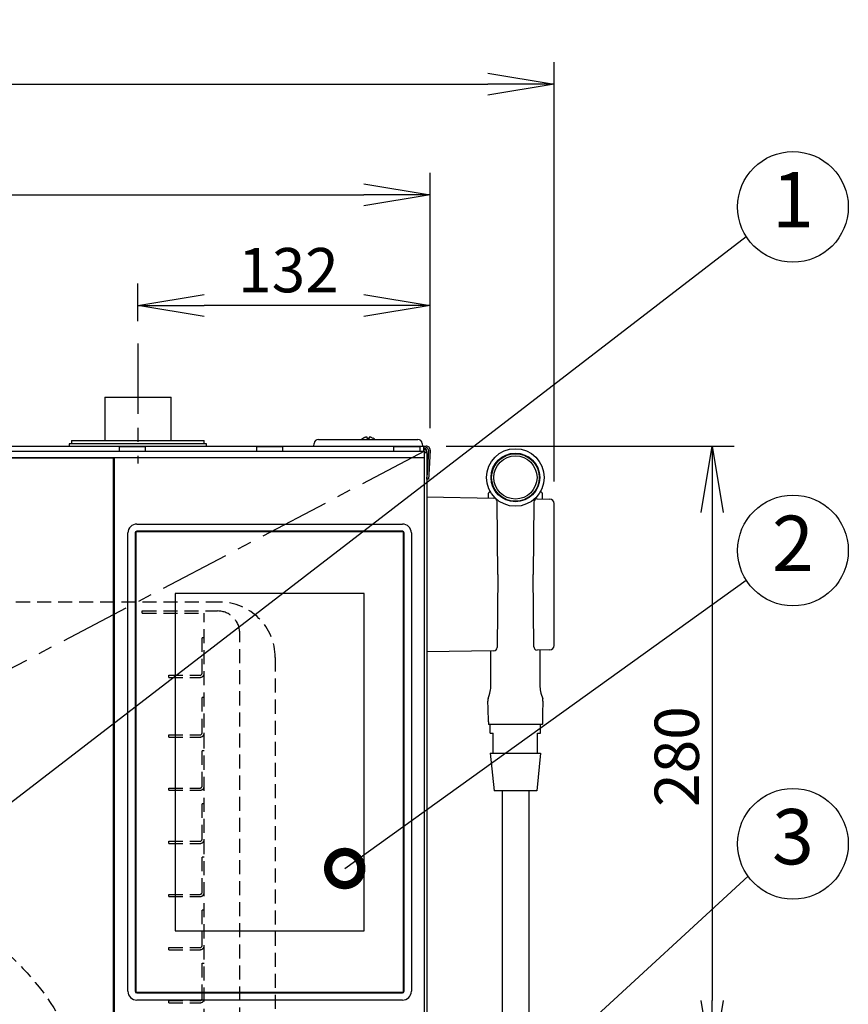
# Model space of a CAD drawing. Extents: x 230 to 4050, y 0 to 2754.
# Drawn here: x 1040 to 1414, y 722 to 1167 of the extents above; entities that cross this region are included whole.
import ezdxf
from ezdxf.enums import TextEntityAlignment as Align

# ---------------------------------------------------------------- set-up
doc = ezdxf.new("R2010")
doc.units = 0
doc.header["$PDMODE"] = 3
doc.linetypes.add('CENTER', pattern=[50.8, 31.75, -6.35, 6.35, -6.35])
doc.linetypes.add('HIDDEN', pattern=[9.525, 6.35, -3.175])
doc.layers.get('0').update_dxf_attribs({"linetype": 'CONTINUOUS'})
doc.layers.get('DEFPOINTS').update_dxf_attribs({"linetype": 'CONTINUOUS'})
doc.layers.add('DANMEN', color=7, linetype='CONTINUOUS')
doc.layers.add('SUNPOU', color=7, linetype='CONTINUOUS')
doc.styles.get("Standard").update_dxf_attribs({"font": 'ROMANS', "bigfont": 'EXTFONT.shx'})
doc.dimstyles.get("Standard").update_dxf_attribs({"dimscale": 10, "dimtxt": 2, "dimasz": 3, "dimexe": 1, "dimexo": 1, "dimgap": 0.6, "dimtad": 3, "dimdec": 0, "dimzin": 0, "dimdsep": 46, "dimtxsty": 'STANDARD', "dimblk1": 'OPEN', "dimblk2": 'OPEN', "dimsah": 1, "dimcen": 1.5, "dimadec": 0, "dimazin": 0, "dimtfac": 1, "dimtdec": 0, "dimtmove": 0, "dimatfit": 0, "dimldrblk": 'DOTSMALL', "dimfxl": 1, "dimtvp": 1, "dimtolj": 1, "dimtzin": 0, "dimarcsym": 0})
doc.dimstyles.new('STANDARD$0', dxfattribs={"dimscale": 10, "dimtxt": 2, "dimasz": 3, "dimexe": 1, "dimexo": 1, "dimgap": 0.6, "dimtad": 3, "dimdec": 0, "dimzin": 0, "dimdsep": 46, "dimtxsty": 'STANDARD', "dimblk1": 'OPEN', "dimblk2": 'OPEN', "dimsah": 1, "dimcen": 1.5, "dimadec": 0, "dimazin": 0, "dimtfac": 1, "dimtdec": 0, "dimtmove": 0, "dimatfit": 0, "dimldrblk": 'DOTSMALL', "dimfxl": 1, "dimtvp": 1, "dimtolj": 1, "dimtzin": 0, "dimarcsym": 0})

# ---------------------------------------------------------------- blocks, each defined once
blk = doc.blocks.new('_DotSmall')
at = {"color": 0, "linetype": 'ByBlock', "const_width": 0.5}
blk.add_lwpolyline([(-0.0625, 0, 1), (0.0625, 0, 1)], format="xyb", close=True, dxfattribs=at)
blk = doc.blocks.new('_OPEN')
at = {"color": 0, "linetype": 'ByBlock'}
for p, q in [((-1, 0.167), (0, 0)), ((0, 0), (-1, -0.167)), ((0, 0), (-1, 0))]:
    blk.add_line(p, q, dxfattribs=at)
blk = doc.blocks.new('*D14')
at = {"layer": 'DEFPOINTS', "color": 0}
for p in [(1093.05, 1037.85), (1093.05, 1020.77), (1225.05, 972.51)]:
    blk.add_point(p, dxfattribs=at)
at = {"layer": 'SUNPOU', "color": 0, "lineweight": -2}
for p, q in [((1093.05, 1030.77), (1093.05, 1047.85)), ((1225.05, 982.51), (1225.05, 1047.85)), ((1195.05, 1037.85), (1123.05, 1037.85))]:
    blk.add_line(p, q, dxfattribs=at)
at = {"layer": 'SUNPOU', "color": 0, "lineweight": -2, "xscale": 30, "yscale": 30, "zscale": 30, "rotation": 180}
blk.add_blockref('_OPEN', (1093.05, 1037.85), dxfattribs=at)
at = {"layer": 'SUNPOU', "color": 0, "lineweight": -2, "xscale": 30, "yscale": 30, "zscale": 30}
blk.add_blockref('_OPEN', (1225.05, 1037.85), dxfattribs=at)
at = {"layer": 'SUNPOU', "color": 0, "insert": (1161.05, 1053.85), "char_height": 20, "attachment_point": 5}
blk.add_mtext('\\A1;132', dxfattribs=at)
blk = doc.blocks.new('*D31')
at = {"layer": 'DEFPOINTS', "color": 0}
for p in [(1225.05, 1087.85), (687.05, 972.51), (1225.05, 972.51)]:
    blk.add_point(p, dxfattribs=at)
at = {"layer": 'SUNPOU', "color": 0, "lineweight": -2}
for p, q in [((687.05, 982.51), (687.05, 1097.85)), ((1225.05, 982.51), (1225.05, 1097.85)), ((717.05, 1087.85), (1195.05, 1087.85))]:
    blk.add_line(p, q, dxfattribs=at)
at = {"layer": 'SUNPOU', "color": 0, "lineweight": -2, "xscale": 30, "yscale": 30, "zscale": 30, "rotation": 180}
blk.add_blockref('_OPEN', (687.05, 1087.85), dxfattribs=at)
at = {"layer": 'SUNPOU', "color": 0, "lineweight": -2, "xscale": 30, "yscale": 30, "zscale": 30}
blk.add_blockref('_OPEN', (1225.05, 1087.85), dxfattribs=at)
at = {"layer": 'SUNPOU', "color": 0, "insert": (956.05, 1103.85), "char_height": 20, "attachment_point": 5}
blk.add_mtext('\\A1;540', dxfattribs=at)
blk = doc.blocks.new('*D33')
at = {"layer": 'DEFPOINTS', "color": 0}
for p in [(1222.25, 974.41), (1199.05, 693.91), (1352.42, 693.91)]:
    blk.add_point(p, dxfattribs=at)
at = {"layer": 'SUNPOU', "color": 0, "lineweight": -2}
for p, q in [((1232.25, 974.41), (1362.42, 974.41)), ((1352.42, 944.41), (1352.42, 723.91)), ((1209.05, 693.91), (1362.42, 693.91))]:
    blk.add_line(p, q, dxfattribs=at)
at = {"layer": 'SUNPOU', "color": 0, "lineweight": -2, "xscale": 30, "yscale": 30, "zscale": 30}
for p, rotation in [((1352.42, 974.41), 90), ((1352.42, 693.91), 270)]:
    blk.add_blockref('_OPEN', p, dxfattribs=dict(at, rotation=rotation))
at = {"layer": 'SUNPOU', "color": 0, "insert": (1336.42, 834.16), "char_height": 20, "attachment_point": 5, "rotation": 90}
blk.add_mtext('\\A1;280', dxfattribs=at)
blk = doc.blocks.new('*D22')
at = {"layer": 'DEFPOINTS', "color": 0}
for p in [(1281.05, 1137.85), (687.05, 972.51), (1281.05, 948.44)]:
    blk.add_point(p, dxfattribs=at)
at = {"layer": 'SUNPOU', "color": 0, "lineweight": -2}
for p, q in [((687.05, 982.51), (687.05, 1147.85)), ((1281.05, 958.44), (1281.05, 1147.85)), ((717.05, 1137.85), (1251.05, 1137.85))]:
    blk.add_line(p, q, dxfattribs=at)
at = {"layer": 'SUNPOU', "color": 0, "lineweight": -2, "xscale": 30, "yscale": 30, "zscale": 30, "rotation": 180}
blk.add_blockref('_OPEN', (687.05, 1137.85), dxfattribs=at)
at = {"layer": 'SUNPOU', "color": 0, "lineweight": -2, "xscale": 30, "yscale": 30, "zscale": 30}
blk.add_blockref('_OPEN', (1281.05, 1137.85), dxfattribs=at)
at = {"layer": 'SUNPOU', "color": 0, "insert": (956.05, 1153.85), "char_height": 20, "attachment_point": 5}
blk.add_mtext('\\A1;594', dxfattribs=at)
blk = doc.blocks.new('*D37')
at = {"layer": 'DEFPOINTS', "color": 0}
for p in [(1107.05, 705.26), (805.05, 699.91), (1107.05, 699.91)]:
    blk.add_point(p, dxfattribs=at)
at = {"layer": 'SUNPOU', "color": 0, "lineweight": -2}
for p, q in [((805.05, 709.91), (805.05, 715.26)), ((1107.05, 709.91), (1107.05, 715.26)), ((835.05, 705.26), (1077.05, 705.26))]:
    blk.add_line(p, q, dxfattribs=at)
at = {"layer": 'SUNPOU', "color": 0, "lineweight": -2, "xscale": 30, "yscale": 30, "zscale": 30, "rotation": 180}
blk.add_blockref('_OPEN', (805.05, 705.26), dxfattribs=at)
at = {"layer": 'SUNPOU', "color": 0, "lineweight": -2, "xscale": 30, "yscale": 30, "zscale": 30}
blk.add_blockref('_OPEN', (1107.05, 705.26), dxfattribs=at)
at = {"layer": 'SUNPOU', "color": 0, "insert": (956.05, 721.26), "char_height": 20, "attachment_point": 5}
blk.add_mtext('\\A1;302', dxfattribs=at)

msp = doc.modelspace()

# ---------------------------------------------------------------- linework, layer by layer
at = {"color": 2}
for p, q in [((1078.05, 996.41), (1108.05, 996.41)), ((1078.05, 996.41), (1078.05, 976.91)), ((1108.05, 976.91), (1108.05, 996.41)), ((723.51, 974.41), (1223.25, 974.41)), ((1062.05, 975.41), (1062.05, 974.41)), ((1124.05, 975.41), (1062.05, 975.41)), ((1063.05, 976.91), (1123.05, 976.91)), ((1063.05, 976.91), (1063.05, 975.41)), ((1084.8, 974.16), (1084.55, 973.91)), ((1084.8, 974.16), (1096.3, 974.16)), ((1096.55, 973.91), (1096.3, 974.16)), ((1123.05, 975.41), (1123.05, 976.91)), ((1124.05, 974.41), (1124.05, 975.41)), ((1146.8, 974.16), (1146.55, 973.91)), ((1146.8, 974.16), (1158.3, 974.16)), ((1158.55, 973.91), (1158.3, 974.16)), ((1172.55, 974.41), (1172.59, 975.48)), ((1174.59, 977.41), (1219.51, 977.41)), ((1194.75, 977.85), (1194.75, 977.88)), ((1199.35, 977.88), (1199.35, 977.85)), ((1208.8, 974.16), (1208.55, 973.91)), ((1208.8, 974.16), (1220.3, 974.16)), ((1220.55, 973.91), (1220.3, 974.16)), ((1221.51, 975.48), (1221.55, 974.41)), ((1222.25, 972.27), (1222.25, 974.41)), ((689.55, 972.16), (1222.55, 972.16)), ((1084.55, 973.91), (1084.55, 972.41)), ((1084.55, 972.41), (1084.8, 972.16)), ((1096.3, 972.16), (1096.55, 972.41)), ((1096.55, 972.41), (1096.55, 973.91)), ((1146.55, 973.91), (1146.55, 972.41)), ((1146.55, 972.41), (1146.8, 972.16)), ((1158.3, 972.16), (1158.55, 972.41)), ((1158.55, 972.41), (1158.55, 973.91)), ((1208.55, 973.91), (1208.55, 972.41)), ((1208.55, 972.41), (1208.8, 972.16)), ((1220.3, 972.16), (1220.55, 972.41)), ((1220.55, 972.41), (1220.55, 973.91)), ((1222.25, 973.61), (1223.25, 973.61)), ((1222.25, 973.34), (1222.46, 973.34)), ((1222.55, 408.66), (1222.55, 972.16)), ((1223.55, 971.41), (1222.55, 971.41)), ((1223.45, 971.41), (1223.45, 972.36)), ((1223.55, 971.41), (1223.55, 355.51)), ((1224.25, 972.55), (1223.67, 961.45)), ((1225.05, 972.51), (1224.46, 961.4)), ((737.75, 969.16), (1084.55, 969.16)), ((1082.05, 968.91), (740.05, 968.91)), ((1047.05, 968.91), (1047.05, 969.16)), ((1081.05, 968.91), (1081.05, 969.16)), ((1081.07, 968.91), (1081.07, 969.16)), ((1081.55, 968.91), (1081.55, 969.16)), ((1082.05, 411.91), (1082.05, 968.91)), ((1082.55, 411.66), (1082.55, 969.16)), ((1084.55, 969.16), (1222.55, 969.16)), ((1222.55, 969.16), (1222.55, 969.16)), ((1223.56, 959.45), (1223.67, 961.45)), ((1224.46, 961.4), (1224.36, 959.41)), ((1223.57, 959.55), (1223.55, 959.55)), ((1224.36, 959.41), (1223.56, 959.45)), ((1223.55, 951.41), (1253.79, 950.88)), ((1255.55, 916.41), (1255.26, 949.39)), ((1271.83, 949.05), (1271.55, 916.41)), ((1273.36, 950.54), (1279.08, 950.44)), ((1281.05, 884.38), (1281.05, 948.44)), ((1092.55, 939.16), (1212.55, 939.16)), ((1088.55, 728.16), (1088.55, 935.16)), ((1091.8, 935.16), (1091.8, 728.16)), ((1092.1, 935.16), (1092.1, 728.16)), ((1212.55, 935.91), (1092.55, 935.91)), ((1212.55, 935.61), (1092.55, 935.61)), ((1213, 728.16), (1213, 935.16)), ((1213.3, 728.16), (1213.3, 935.16)), ((1216.55, 935.16), (1216.55, 728.16)), ((1255.55, 916.41), (1255.26, 883.42)), ((1271.83, 883.76), (1271.55, 916.41)), ((1109.88, 907.86), (1109.88, 755.46)), ((1195.22, 907.86), (1109.88, 907.86)), ((1195.22, 755.46), (1195.22, 907.86)), ((1253.79, 881.94), (1223.55, 881.41)), ((1252.45, 865.7), (1252.45, 881.91)), ((1279.08, 882.38), (1273.36, 882.28)), ((1274.65, 882.3), (1274.65, 865.7)), ((1251.24, 860.27), (1252.02, 862.81)), ((1275.08, 862.81), (1275.86, 860.27)), ((1251.11, 859.45), (1251.11, 859.2)), ((1251.35, 849.91), (1251.35, 848.71)), ((1275.75, 849.91), (1275.75, 848.71)), ((1275.75, 848.71), (1251.35, 848.71)), ((1252.2, 844.71), (1252.2, 848.71)), ((1274.9, 844.71), (1274.9, 848.71)), ((1252.2, 844.71), (1253.55, 844.71)), ((1253.55, 835.71), (1253.55, 844.71)), ((1273.55, 844.71), (1274.9, 844.71)), ((1273.55, 835.71), (1273.55, 844.71)), ((1252.2, 835.71), (1274.9, 835.71)), ((1252.2, 835.71), (1253.95, 818.71)), ((1274.9, 835.71), (1273.15, 818.71)), ((1273.15, 818.71), (1253.95, 818.71)), ((1257.55, 818.71), (1257.55, 427.22)), ((1269.55, 818.71), (1269.55, 427.22)), ((1109.88, 755.46), (1195.22, 755.46)), ((1092.55, 727.71), (1212.55, 727.71)), ((1092.55, 727.41), (1212.55, 727.41)), ((1212.55, 724.16), (1092.55, 724.16))]:
    msp.add_line(p, q, dxfattribs=at)
for points in [[(1252.48, 953.39), (1252.34, 953.54), (1252.16, 953.63), (1251.95, 953.65), (1251.75, 953.6), (1251.58, 953.48), (1251.47, 953.3), (1251.43, 953.09), (1251.43, 953.07)], [(1275.67, 953.07), (1275.67, 953.09), (1275.63, 953.3), (1275.52, 953.48), (1275.35, 953.6), (1275.15, 953.65), (1274.94, 953.63), (1274.75, 953.54), (1274.62, 953.39)], [(1251.24, 860.27), (1251.15, 859.86), (1251.11, 859.45)], [(1275.99, 859.2), (1275.99, 859.45), (1275.95, 859.86), (1275.86, 860.27)]]:
    msp.add_lwpolyline(points, dxfattribs=at)
for radius in [13, 11, 10.75, 9.75]:
    msp.add_circle((1263.55, 960.21), radius, dxfattribs=at)
for centre, radius, start, end in [((1174.59, 975.41), 2, 90, 178), ((1197.25, 973.79), 4.8, 121.3727, 131.0474), ((1196.85, 973.79), 4.8, 48.9526, 58.6273), ((1219.51, 975.41), 2, 2, 90), ((1223.25, 972.61), 1.8, 357, 90), ((1222.45, 972.34), 1, 0, 89), ((1223.25, 972.61), 1, 357, 90), ((1207.55, 951.71), 43.9, 358.9726, 1.7531), ((1319.55, 951.71), 43.9, 178.2332, 181.5826), ((1253.76, 949.38), 1.5, 0.5, 89), ((1273.33, 949.04), 1.5, 89, 179.5), ((1279.05, 948.44), 2, 0, 89), ((1092.55, 935.16), 4, 90, 180), ((1212.55, 935.16), 4, 0, 90), ((1092.55, 935.16), 0.75, 90, 180), ((1092.55, 935.16), 0.45, 90, 180), ((1212.55, 935.16), 0.75, 0, 90), ((1212.55, 935.16), 0.45, 0, 90), ((1253.76, 883.44), 1.5, 271, 359.5), ((1273.33, 883.78), 1.5, 180.5, 271), ((1279.05, 884.38), 2, 271, 0), ((1242.55, 865.7), 9.9, 343, 0), ((1284.55, 865.7), 9.9, 180, 197), ((1071.35, 849.91), 180, 0, 2.9677), ((1455.75, 849.91), 180, 177.0323, 180), ((1092.55, 728.16), 4, 180, 270), ((1092.55, 728.16), 0.75, 180, 270), ((1092.55, 728.16), 0.45, 180, 270), ((1212.55, 728.16), 4, 270, 0), ((1212.55, 728.16), 0.75, 270, 0), ((1212.55, 728.16), 0.45, 270, 0)]:
    msp.add_arc(centre, radius, start, end, dxfattribs=at)
msp.add_ellipse((1222.45, 972.34), major_axis=(0.01, 1), ratio=0.999801, start_param=6.277277, end_param=6.286002, dxfattribs=at)
for points in [[(1196.05, 978.4), (1196, 978.39), (1195.89, 978.36), (1195.73, 978.31), (1195.57, 978.25), (1195.41, 978.19), (1195.26, 978.12), (1195.1, 978.05), (1194.94, 977.96), (1194.81, 977.89), (1194.75, 977.85)], [(1196.55, 978.4), (1196.52, 978.41), (1196.47, 978.41), (1196.4, 978.42), (1196.33, 978.42), (1196.26, 978.42), (1196.19, 978.42), (1196.12, 978.41), (1196.07, 978.41), (1196.05, 978.4)], [(1198.05, 978.4), (1198.03, 978.41), (1197.98, 978.41), (1197.91, 978.42), (1197.84, 978.42), (1197.76, 978.42), (1197.69, 978.42), (1197.62, 978.41), (1197.57, 978.41), (1197.55, 978.4)], [(1197.55, 978.4), (1197.55, 978.39), (1197.55, 978.36), (1197.55, 978.31), (1197.55, 978.25), (1197.55, 978.19), (1197.55, 978.12), (1197.55, 978.05), (1197.55, 977.96), (1197.55, 977.89), (1197.55, 977.85)], [(1197.55, 977.85), (1197.38, 977.87), (1197.05, 977.9), (1196.72, 977.87), (1196.55, 977.85)]]:
    msp.add_open_spline(points, degree=3, dxfattribs=at)
for points, knots in [([(1196.55, 977.85), (1196.55, 977.98), (1196.55, 978.08), (1196.55, 978.22), (1196.55, 978.26), (1196.55, 978.34), (1196.55, 978.37), (1196.55, 978.4)], [0, 0, 0, 0, 0.5, 0.5, 0.75, 0.75, 1, 1, 1, 1]), ([(1199.35, 977.85), (1199.15, 977.98), (1198.94, 978.08), (1198.61, 978.22), (1198.5, 978.26), (1198.28, 978.34), (1198.16, 978.37), (1198.05, 978.4)], [0, 0, 0, 0, 0.5, 0.5, 0.75, 0.75, 1, 1, 1, 1]), ([(1222.41, 972.16), (1222.38, 972.19), (1222.34, 972.21), (1222.29, 972.25), (1222.28, 972.25), (1222.27, 972.26), (1222.26, 972.27), (1222.26, 972.27), (1222.25, 972.27)], [0.8272847, 0.8272847, 0.8272847, 0.8272847, 0.9557227, 0.9557227, 1, 1, 1, 1.019457, 1.019457, 1.019457, 1.019457]), ([(1222.26, 973.13), (1222.26, 973.13), (1222.27, 973.13), (1222.3, 973.12), (1222.33, 973.11), (1222.38, 973.09), (1222.41, 973.08), (1222.55, 973.02), (1222.65, 972.97), (1222.85, 972.84), (1222.94, 972.76), (1223.11, 972.6), (1223.18, 972.5), (1223.28, 972.36), (1223.31, 972.31), (1223.35, 972.23), (1223.36, 972.2), (1223.39, 972.15), (1223.4, 972.12), (1223.46, 971.99), (1223.49, 971.87), (1223.54, 971.64), (1223.55, 971.53), (1223.55, 971.41)], [0, 0, 0, 0, 0.006858, 0.006858, 0.045056, 0.045056, 0.083254, 0.083254, 0.236045, 0.236045, 0.388836, 0.388836, 0.541627, 0.541627, 0.618022, 0.618022, 0.65622, 0.65622, 0.694418, 0.694418, 0.847209, 0.847209, 1, 1, 1, 1]), ([(1222.75, 971.41), (1222.75, 971.47), (1222.74, 971.54), (1222.73, 971.62), (1222.72, 971.63), (1222.72, 971.66), (1222.71, 971.68), (1222.7, 971.73), (1222.69, 971.76), (1222.65, 971.85), (1222.62, 971.91), (1222.57, 971.98), (1222.56, 971.99), (1222.55, 972.01)], [0, 0, 0, 0, 0.1911445, 0.1911445, 0.2389307, 0.2389307, 0.2867168, 0.2867168, 0.3822891, 0.3822891, 0.5734336, 0.5734336, 0.6269858, 0.6269858, 0.6269858, 0.6269858])]:
    msp.add_open_spline(points, degree=3, knots=knots, dxfattribs=at)
at = {"layer": 'DANMEN', "color": 1, "linetype": 'CENTER'}
for p, q in [((1093.05, 1020.77), (1093.05, 966.5)), ((1222.55, 972.16), (688.55, 691.41))]:
    msp.add_line(p, q, dxfattribs=at)
at = {"layer": 'DANMEN', "color": 4, "linetype": 'HIDDEN'}
for p, q in [((1130.05, 903.91), (782.05, 903.91)), ((1095.05, 899.91), (1129.05, 899.91)), ((1095.05, 898.91), (1095.05, 899.91)), ((1095.05, 898.91), (1123.05, 898.91)), ((1123.05, 513.91), (1123.05, 898.91)), ((1139.05, 523.91), (1139.05, 889.91)), ((1122.05, 887.91), (1123.05, 887.91)), ((1122.05, 871.91), (1122.05, 887.91)), ((1155.05, 878.91), (1155.05, 538.91)), ((1107.05, 870.91), (1121.05, 870.91)), ((1107.05, 869.91), (1107.05, 870.91)), ((1107.05, 869.91), (1121.05, 869.91)), ((1122.05, 860.91), (1123.05, 860.91)), ((1122.05, 844.91), (1122.05, 860.91)), ((1107.05, 843.91), (1121.05, 843.91)), ((1107.05, 842.91), (1107.05, 843.91)), ((1107.05, 842.91), (1121.05, 842.91)), ((1122.05, 820.91), (1122.05, 836.91)), ((1122.05, 836.91), (1123.05, 836.91)), ((1107.05, 819.91), (1121.05, 819.91)), ((1107.05, 818.91), (1107.05, 819.91)), ((1107.05, 818.91), (1121.05, 818.91)), ((1122.05, 812.91), (1123.05, 812.91)), ((1122.05, 796.91), (1122.05, 812.91)), ((1107.05, 795.91), (1121.05, 795.91)), ((1107.05, 794.91), (1107.05, 795.91)), ((1107.05, 794.91), (1121.05, 794.91)), ((1122.05, 772.91), (1122.05, 788.91)), ((1122.05, 788.91), (1123.05, 788.91)), ((1107.05, 771.91), (1121.05, 771.91)), ((1107.05, 770.91), (1107.05, 771.91)), ((1107.05, 770.91), (1121.05, 770.91)), ((1122.05, 764.91), (1123.05, 764.91)), ((1122.05, 748.91), (1122.05, 764.91)), ((1107.05, 747.91), (1121.05, 747.91)), ((1107.05, 746.91), (1107.05, 747.91)), ((1107.05, 746.91), (1121.05, 746.91)), ((1122.05, 724.91), (1122.05, 740.91)), ((1122.05, 740.91), (1123.05, 740.91)), ((1107.05, 723.91), (1121.05, 723.91)), ((1107.05, 722.91), (1107.05, 723.91)), ((1107.05, 722.91), (1121.05, 722.91))]:
    msp.add_line(p, q, dxfattribs=at)
msp.add_circle((956.05, 657.41), 117.5, dxfattribs=at)
for centre, radius, start, end in [((1130.05, 878.91), 25, 0, 90), ((1129.05, 889.91), 10, 0, 90), ((1121.05, 871.91), 1, 270, 0), ((1121.05, 871.91), 2, 270, 0), ((1121.05, 844.91), 1, 270, 0), ((1121.05, 844.91), 2, 270, 0), ((1121.05, 820.91), 1, 270, 0), ((1121.05, 820.91), 2, 270, 0), ((1121.05, 796.91), 1, 270, 0), ((1121.05, 796.91), 2, 270, 0), ((1121.05, 772.91), 1, 270, 0), ((1121.05, 772.91), 2, 270, 0), ((1121.05, 748.91), 1, 270, 0), ((1121.05, 748.91), 2, 270, 0), ((1121.05, 724.91), 1, 270, 0), ((1121.05, 724.91), 2, 270, 0)]:
    msp.add_arc(centre, radius, start, end, dxfattribs=at)
at = {"layer": 'SUNPOU'}
for centre in [(1388.9, 1082.41), (1388.9, 927.22), (1388.9, 794.73)]:
    msp.add_circle(centre, 25, dxfattribs=at)

# ---------------------------------------------------------------- texts
for s, p in [('1', (1388.9, 1082.41)), ('2', (1388.9, 927.22)), ('3', (1388.9, 794.73))]:
    msp.add_text(s, height=25, dxfattribs=at).set_placement(p, align=Align.MIDDLE)

# ---------------------------------------------------------------- dimensions: what is measured, and where the dimension line sits
for base, p1, p2, override, picture, middle in [((1281.05, 1137.85), (687.05, 972.51), (1281.05, 948.44), {"dimtol": 0, "dimlim": 0, "dimtp": 0, "dimtm": 0, "dimtfac": 1, "dimtdec": 0, "dimtmove": 0, "dimtolj": 1, "dimtzin": 0}, '*D22', (956.05, 1137.85)), ((1093.05, 1037.85), (1225.05, 972.51), (1093.05, 1020.77), {"dimtmove": 0}, '*D14', (1161.05, 1037.85))]:
    dim = msp.add_linear_dim(base=base, p1=p1, p2=p2, dimstyle='STANDARD$0', override=override, dxfattribs=at)
    dim.commit()
    dim.dimension.update_dxf_attribs({"geometry": picture, "text_midpoint": middle, "dimtype": 160})
dim = msp.add_linear_dim(base=(1225.05, 1087.85), p1=(687.05, 972.51), p2=(1225.05, 972.51), text='540', dimstyle='STANDARD$0', override={"dimpost": '', "dimtol": 0, "dimlim": 0, "dimtp": 0, "dimtm": 0, "dimtfac": 1, "dimtdec": 0, "dimtmove": 0, "dimtolj": 1, "dimtzin": 0}, dxfattribs=at)
dim.commit()
dim.dimension.update_dxf_attribs({"geometry": '*D31', "text_midpoint": (956.05, 1087.85), "dimtype": 160})
dim = msp.add_linear_dim(base=(1352.418, 693.9078), p1=(1222.2494, 974.4064), p2=(1199.0498, 693.9078), angle=90, dimstyle='STANDARD$0', override={"dimtol": 0, "dimlim": 0, "dimtp": 0, "dimtm": 0, "dimtfac": 1, "dimtdec": 0, "dimtolj": 1, "dimtzin": 0}, dxfattribs=at)
dim.commit()
dim.dimension.update_dxf_attribs({"geometry": '*D33', "text_midpoint": (1336.418, 834.1571)})
dim = msp.add_linear_dim(base=(1107.05, 705.26), p1=(805.05, 699.91), p2=(1107.05, 699.91), dimstyle='STANDARD$0', override={"dimtol": 0, "dimlim": 0, "dimtp": 0, "dimtm": 0, "dimtfac": 1, "dimtdec": 0, "dimtolj": 1, "dimtzin": 0}, dxfattribs=at)
dim.commit()
dim.dimension.update_dxf_attribs({"geometry": '*D37', "text_midpoint": (956.05, 721.26)})

# ---------------------------------------------------------------- leaders
for points in [[(1020.66, 801.95), (1367.79, 1069.01)], [(1186.45, 783.59), (1367.79, 913.82)], [(1200.91, 625.81), (1368.64, 780.07)]]:
    msp.add_leader(points, dimstyle='STANDARD', dxfattribs=at)

doc.saveas('drawing.dxf')
